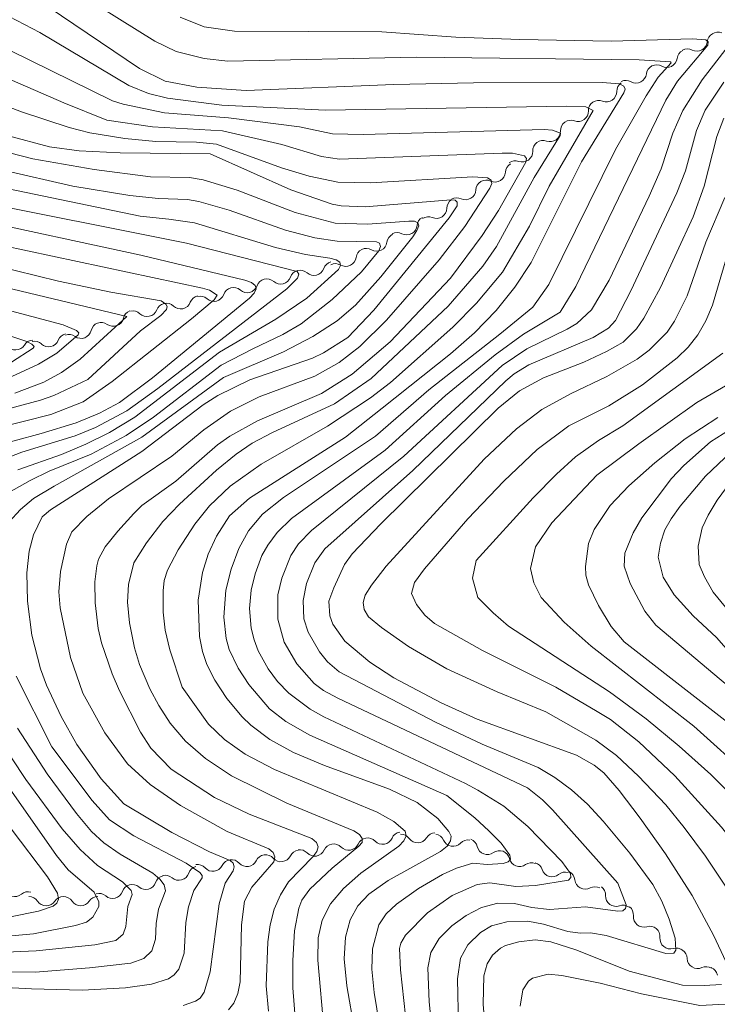
# Model space of a CAD drawing. Units: millimetres. Extents: x -62000 to -60562, y 16858 to 18000.
# Drawn here: x -61868 to -61792, y 17511 to 17618 of the extents above; entities that cross this region are included whole.
import ezdxf

# ---------------------------------------------------------------- set-up
doc = ezdxf.new("R2010")
doc.units = ezdxf.units.MM
for name, color, linetype, lineweight in [('510200_一条河川、細流', 7, 'Continuous', 15), ('710100_等高線（計曲線）', 7, 'Continuous', 20), ('710200_等高線（主曲線）', 7, 'Continuous', 9)]:
    doc.layers.add(name, color=color, linetype=linetype, lineweight=lineweight)

msp = doc.modelspace()

# ---------------------------------------------------------------- linework, layer by layer
at = {"layer": '510200_一条河川、細流', "extrusion": (0, 0, -1)}
for centre, start, end in [((61791.65, 17615.408), 5.29691, 61.46727), ((61791.601, 17615.437), 56.29983, 112.47019), ((61794.94, 17613.57), 6.94664, 63.117), ((61794.944, 17613.616), 61.46727, 117.63763), ((61798.285, 17611.874), 6.94664, 63.117), ((61798.285, 17611.874), 63.117, 119.28736), ((61801.503, 17610.125), 359.15287, 55.32323), ((61801.63, 17610.179), 63.117, 119.28736), ((61804.597, 17608.029), 357.96594, 54.1363), ((61804.587, 17607.992), 55.32323, 111.49359), ((61807.636, 17605.832), 357.96594, 54.1363), ((61807.636, 17605.832), 54.1363, 110.30666), ((61810.668, 17603.635), 357.44977, 53.62013), ((61810.675, 17603.635), 54.1363, 110.30666), ((61813.646, 17601.243), 2.80241, 58.97277), ((61813.688, 17601.411), 53.62013, 109.79049), ((61816.859, 17599.31), 2.80241, 58.97277), ((61816.859, 17599.31), 58.97277, 115.14314), ((61820.033, 17597.355), 0.76475, 56.93511), ((61820.073, 17597.377), 58.97277, 115.14314), ((61823.277, 17595.386), 5.06199, 61.23235), ((61823.175, 17595.309), 56.93511, 113.10547), ((61826.56, 17593.515), 7.61526, 63.78562), ((61826.564, 17593.582), 61.23235, 117.40271), ((61829.925, 17591.858), 7.61526, 63.78562), ((61829.925, 17591.858), 63.78562, 119.95599), ((61833.507, 17590.422), 19.2998, 75.47016), ((61833.289, 17590.202), 63.78562, 119.95599), ((61837.137, 17589.481), 19.2998, 75.47016), ((61837.137, 17589.481), 75.47016, 131.64052), ((61840.767, 17588.54), 19.2998, 75.47016), ((61840.767, 17588.54), 75.47016, 131.64052), ((61844.397, 17587.599), 19.2998, 75.47016), ((61844.397, 17587.599), 75.47016, 131.64052), ((61851.716, 17585.876), 21.06545, 77.23581), ((61851.716, 17585.876), 77.23581, 133.40617), ((61848.058, 17586.704), 21.06545, 77.23581), ((61848.027, 17586.658), 75.47016, 131.64052), ((61855.303, 17585.114), 13.17639, 69.34675), ((61855.373, 17585.047), 77.23581, 133.40617), ((61858.812, 17583.791), 13.17639, 69.34675), ((61858.812, 17583.791), 69.34675, 125.51711), ((61866.233, 17581.85), 31.84936, 88.01972), ((61866.101, 17581.748), 77.28887, 133.45923), ((61862.443, 17582.573), 21.11851, 77.28887), ((61862.321, 17582.469), 69.34675, 125.51711), ((61826.092, 17528.237), 23.89245, 80.06281), ((61826.149, 17527.985), 87.71851, 143.88887), ((61822.402, 17528.135), 31.54815, 87.71851), ((61822.545, 17528.025), 100.01469, 156.18505), ((61833.48, 17526.942), 23.89245, 80.06281), ((61833.48, 17526.942), 80.06281, 136.23317), ((61829.786, 17527.59), 23.89245, 80.06281), ((61829.786, 17527.59), 80.06281, 136.23317), ((61818.852, 17527.373), 43.84433, 100.01469), ((61818.932, 17527.517), 110.5492, 166.71956), ((61840.903, 17525.74), 25.817, 81.98736), ((61840.903, 17525.74), 81.98736, 138.15772), ((61837.189, 17526.262), 25.817, 81.98736), ((61837.173, 17526.295), 80.06281, 136.23317), ((61815.421, 17526.201), 54.37884, 110.5492), ((61815.421, 17526.201), 110.5492, 166.71956), ((61848.33, 17524.694), 81.98736, 138.15772), ((61844.616, 17525.217), 25.817, 81.98736), ((61844.616, 17525.217), 81.98736, 138.15772), ((61811.909, 17524.885), 54.37884, 110.5492), ((61811.847, 17524.935), 106.61923, 162.78959), ((61851.818, 17523.511), 74.26342, 130.43378), ((61848.208, 17524.528), 18.09305, 74.26342), ((61808.254, 17523.862), 50.44886, 106.61923), ((61808.321, 17524.022), 117.89121, 174.06157), ((61855.441, 17522.516), 18.77317, 74.94353), ((61855.441, 17522.516), 74.94353, 131.11389), ((61851.82, 17523.491), 18.77317, 74.94353), ((61866.787, 17521.722), 49.86639, 106.03675), ((61859.062, 17521.542), 74.94353, 131.11389), ((61805.007, 17522.268), 61.72085, 117.89121), ((61804.983, 17522.484), 126.54693, 182.71729), ((61866.683, 17521.202), 90, 146.17036), ((61862.933, 17521.202), 33.82964, 90), ((61862.933, 17521.202), 90, 146.17036), ((61859.183, 17521.202), 33.82964, 90), ((61801.97, 17520.251), 70.37657, 126.54693), ((61801.943, 17520.336), 129.36932, 185.53968), ((61799.044, 17517.957), 73.19896, 129.36932), ((61799.044, 17517.957), 129.36932, 185.53968), ((61796.145, 17515.578), 73.19896, 129.36932), ((61796.079, 17515.531), 121.89047, 178.06083), ((61792.895, 17513.55), 65.72011, 121.89047), ((61792.781, 17513.562), 113.25684, 169.4272)]:
    msp.add_arc(centre, 1.128, start, end, dxfattribs=at)
at = {"layer": '510200_一条河川、細流'}
for centre, start, end in [((-61793.898, 17615.617), 242.41312, 354.65234), ((-61797.182, 17613.844), 240.76339, 353.00261), ((-61800.526, 17612.148), 240.76339, 353.00261), ((-61803.76, 17610.093), 248.55716, 0.79638), ((-61806.854, 17607.95), 249.74409, 1.98331), ((-61809.893, 17605.753), 249.74409, 1.98331), ((-61812.924, 17603.536), 250.26027, 2.49948), ((-61815.901, 17601.354), 244.90762, 357.14683), ((-61819.114, 17599.421), 244.90762, 357.14683), ((-61822.29, 17597.386), 246.94528, 359.1845), ((-61825.525, 17595.587), 242.64804, 354.88726), ((-61828.798, 17593.815), 240.09477, 352.33398), ((-61832.163, 17592.159), 240.09477, 352.33398), ((-61835.638, 17591.169), 228.41023, 340.64945), ((-61839.268, 17590.228), 228.41023, 340.64945), ((-61842.898, 17589.287), 228.41023, 340.64945), ((-61850.165, 17587.517), 226.64458, 338.8838), ((-61846.528, 17588.346), 228.41023, 340.64945), ((-61853.822, 17586.688), 226.64458, 338.8838), ((-61857.501, 17585.629), 234.53364, 346.77286), ((-61861.01, 17584.307), 234.53364, 346.77286), ((-61864.549, 17583.387), 226.59152, 338.83074), ((-61868.15, 17583.043), 215.86067, 328.09989), ((-61831.85, 17528.505), 223.81758, 336.0568), ((-61828.156, 17529.152), 223.81758, 336.0568), ((-61824.326, 17529.317), 216.16189, 328.4011), ((-61820.479, 17528.938), 203.8657, 316.10492), ((-61835.543, 17527.858), 223.81758, 336.0568), ((-61816.735, 17528.037), 193.33119, 305.57041), ((-61842.935, 17526.724), 221.89303, 334.13225), ((-61839.221, 17527.247), 221.89303, 334.13225), ((-61813.223, 17526.721), 193.33119, 305.57041), ((-61850.354, 17525.231), 229.61698, 341.85619), ((-61846.648, 17526.201), 221.89303, 334.13225), ((-61809.691, 17525.604), 197.26117, 309.50038), ((-61853.957, 17524.218), 228.93686, 341.17608), ((-61806.076, 17524.257), 185.98918, 298.2284), ((-61868.242, 17523.449), 197.84364, 310.08286), ((-61857.578, 17523.244), 228.93686, 341.17608), ((-61864.808, 17522.46), 213.88039, 326.11961), ((-61861.058, 17522.46), 213.88039, 326.11961), ((-61802.728, 17522.378), 177.33346, 289.57268), ((-61799.696, 17520.119), 174.51107, 286.75029), ((-61796.797, 17517.74), 174.51107, 286.75029), ((-61793.822, 17515.608), 181.98992, 294.22914)]:
    msp.add_arc(centre, 1.13, start, end, dxfattribs=at)
at = {"layer": '710100_等高線（計曲線）', "flags": 128}
for points in [[(-61846.95, 17603.31), (-61856.757, 17603.404), (-61861.221, 17603.634), (-61864.455, 17604.055), (-61869.064, 17605.299), (-61874.841, 17607.403), (-61880.402, 17609.882), (-61890.811, 17616.241), (-61896.983, 17620.559)], [(-61828.18, 17575.58), (-61820.763, 17581.504), (-61818.131, 17583.79), (-61815.79, 17586.209), (-61813.739, 17588.763), (-61811.978, 17591.451), (-61806.463, 17602.435), (-61801.845, 17609.957), (-61801.704, 17610.368), (-61801.87, 17610.687), (-61802.342, 17610.914), (-61804.206, 17611.092), (-61818.237, 17611.039), (-61826.915, 17610.867), (-61843.034, 17610.22), (-61848.395, 17610.551), (-61851.851, 17611.232), (-61854.629, 17612.587), (-61864.584, 17619.318)], [(-61790.722, 17515.166), (-61792.1, 17518.12), (-61794.417, 17522.438), (-61797.319, 17526.994), (-61800.093, 17530.875), (-61802.387, 17533.896), (-61804.056, 17535.8), (-61805.1, 17536.665), (-61807.024, 17537.754), (-61817.851, 17541.674), (-61821.775, 17543.435), (-61826.91, 17546.17), (-61829.54, 17547.88), (-61832.272, 17550.16), (-61833.581, 17552.003), (-61833.9, 17552.926), (-61833.993, 17554.546), (-61833.449, 17555.996), (-61832.314, 17558.512), (-61831.473, 17559.677), (-61828.358, 17562.95), (-61815.563, 17575.587), (-61813.243, 17577.447), (-61810.611, 17578.891), (-61806.222, 17580.588), (-61803.768, 17581.738), (-61801.948, 17582.776), (-61800.482, 17584.21), (-61799.669, 17585.4), (-61797.881, 17588.727), (-61794.32, 17596.429), (-61793.102, 17599.76), (-61791.727, 17605.203), (-61790.97, 17607.205)], [(-61849.877, 17510.462), (-61848.531, 17510.912), (-61848.03, 17511.247), (-61847.599, 17511.895), (-61846.95, 17514.126), (-61845.977, 17521.524), (-61845.318, 17523.776), (-61844.449, 17525.118), (-61844.325, 17525.569), (-61844.425, 17525.95), (-61844.749, 17526.261), (-61847.015, 17527.194), (-61851.11, 17529.305), (-61856.355, 17532.44), (-61858.83, 17535.166), (-61861.461, 17538.894), (-61863.181, 17541.938), (-61864.791, 17545.372), (-61865.441, 17547.157), (-61866.375, 17550.823), (-61866.839, 17554.515), (-61866.925, 17557.603), (-61866.65, 17559.985), (-61866.186, 17561.751), (-61865.249, 17563.72), (-61864.353, 17564.486), (-61854.405, 17570.839), (-61847.709, 17575.924), (-61846.113, 17576.963), (-61842.621, 17578.651), (-61835.805, 17581.039), (-61834.573, 17581.614), (-61831.934, 17583.26), (-61829.091, 17586.271), (-61820.896, 17596.308), (-61820.041, 17597.641), (-61820.008, 17598.034), (-61820.239, 17598.245), (-61820.732, 17598.274), (-61830.05, 17597.517), (-61832.681, 17597.618), (-61833.646, 17597.795), (-61838.142, 17599.386), (-61846.95, 17603.31)], [(-61874.227, 17570.408), (-61865.36, 17572.802), (-61861.55, 17573.987), (-61859.012, 17575.024), (-61856.819, 17576.192), (-61853.226, 17578.86), (-61842.666, 17587.578), (-61842.14, 17588.108), (-61841.926, 17588.567), (-61842.024, 17588.956), (-61842.434, 17589.274), (-61843.156, 17589.523), (-61854.487, 17592.253), (-61873.378, 17596.309)], [(-61868.6, 17580.58), (-61866.215, 17582.117), (-61866.135, 17582.298), (-61866.369, 17582.534), (-61866.919, 17582.825), (-61880.245, 17587.325)], [(-61831.204, 17507.796), (-61832.059, 17512.581), (-61832.343, 17515.519), (-61832.195, 17517.88), (-61831.681, 17519.777), (-61830.865, 17521.323), (-61829.662, 17522.598), (-61827.544, 17524.072), (-61821.83, 17527.252), (-61821.128, 17527.833), (-61820.746, 17528.389), (-61820.682, 17528.921), (-61820.937, 17529.429), (-61822.148, 17530.816), (-61824.386, 17532.592), (-61827.414, 17534.014), (-61834.482, 17536.608), (-61837.842, 17538.03), (-61840.44, 17539.445), (-61842.517, 17541.009), (-61843.451, 17541.905), (-61845.11, 17543.925), (-61846.416, 17545.932), (-61847.292, 17547.61), (-61847.777, 17549.035), (-61848.091, 17550.667), (-61848.26, 17554.633), (-61847.785, 17557.66), (-61847.154, 17559.646), (-61846.26, 17561.606), (-61844.823, 17563.85), (-61842.646, 17565.767), (-61832.19, 17572.407), (-61828.18, 17575.58)], [(-61784.777, 17536.825), (-61801.826, 17550.112), (-61803.249, 17551.766), (-61804.64, 17554.055), (-61805.704, 17556.321), (-61805.995, 17557.355), (-61806.052, 17558.301), (-61805.727, 17560.804), (-61805.103, 17562.328), (-61803.345, 17564.955), (-61801.313, 17567.103), (-61798.495, 17569.625), (-61795.173, 17572.215), (-61791.629, 17574.567)], [(-61925.935, 17503.925), (-61911.178, 17515.439), (-61907.145, 17518.38), (-61905.598, 17519.22), (-61900.448, 17520.96), (-61898.046, 17521.488), (-61895.896, 17521.681), (-61887.886, 17521.509), (-61872.75, 17520.019), (-61868.696, 17520.124), (-61865.639, 17520.727), (-61864.06, 17521.292), (-61863.633, 17521.591), (-61863.478, 17522.057), (-61863.595, 17522.691), (-61864.649, 17524.46), (-61868.63, 17529.7)], [(-61816.515, 17501.939), (-61817.173, 17510.589), (-61817.135, 17513.685), (-61816.747, 17514.989), (-61816.159, 17515.939), (-61815.319, 17516.688), (-61814.75, 17516.98), (-61813.294, 17517.396), (-61811.519, 17517.61), (-61809.802, 17517.39), (-61807.001, 17516.488), (-61801.284, 17514.183), (-61795.46, 17512.671), (-61793.102, 17512.614), (-61791.205, 17512.729)]]:
    msp.add_lwpolyline(points, dxfattribs=at)
at = {"layer": '710200_等高線（主曲線）', "flags": 128}
for points in [[(-61815.368, 17583.642), (-61811.782, 17586.584), (-61810.047, 17589.065), (-61802.777, 17603.758), (-61799.436, 17609.637), (-61798.121, 17611.647), (-61796.721, 17613.234), (-61796.774, 17613.339), (-61800.182, 17613.566), (-61824.488, 17613.821), (-61845.022, 17613.417), (-61847.602, 17613.683), (-61850.658, 17614.442), (-61852.985, 17615.587), (-61862.869, 17621.813)], [(-61820.736, 17589.726), (-61817.317, 17594.389), (-61815.517, 17597.124), (-61812.556, 17602.377), (-61812.464, 17602.776), (-61812.676, 17603.074), (-61814.012, 17603.369), (-61815.135, 17603.367), (-61832.862, 17602.733), (-61834.804, 17603.02), (-61839.134, 17604.324), (-61845.602, 17605.803), (-61853.209, 17606.229), (-61858.186, 17606.97), (-61862.901, 17608.871), (-61888.631, 17620.054)], [(-61856.024, 17585.55), (-61879.239, 17591.109), (-61883.877, 17592.802), (-61893.764, 17597.217), (-61897.164, 17598.329), (-61899.259, 17598.641), (-61906.637, 17599.102), (-61912.335, 17598.94), (-61918.445, 17599.359), (-61924.721, 17600.229), (-61926.791, 17600.752), (-61928.107, 17601.369), (-61932.937, 17605.14), (-61935.613, 17607.106), (-61937.943, 17609.189), (-61946.878, 17615.836), (-61949.77, 17618.304)], [(-61829.4, 17578.792), (-61821.01, 17586.674), (-61817.228, 17591.06), (-61815.745, 17593.206), (-61811.647, 17600.711), (-61808.817, 17605.282), (-61808.78, 17605.548), (-61809.645, 17605.877), (-61810.546, 17605.94), (-61830.253, 17605.421), (-61833.617, 17605.469), (-61837.209, 17606.255), (-61844.946, 17607.237), (-61851.914, 17607.777), (-61856.407, 17608.706), (-61857.577, 17609.083), (-61871.072, 17615.699), (-61877.742, 17618.49)], [(-61849.996, 17545.168), (-61851.328, 17549.231), (-61851.832, 17551.371), (-61852.06, 17553.313), (-61852.076, 17555.665), (-61851.954, 17556.773), (-61851.575, 17557.916), (-61850.426, 17560.114), (-61848.619, 17562.93), (-61847.014, 17564.919), (-61844.772, 17567.075), (-61841.372, 17569.482), (-61834.166, 17573.596), (-61829.453, 17576.706), (-61827.303, 17578.376), (-61820.498, 17584.385), (-61817.919, 17587.005), (-61815.084, 17590.399), (-61812.155, 17595.408), (-61810.004, 17599.785), (-61805.197, 17608.034), (-61806.019, 17608.41), (-61808.088, 17608.5), (-61834.384, 17608.043), (-61845.662, 17608.598), (-61851.591, 17609.358), (-61853.664, 17609.861), (-61855.804, 17610.762), (-61865.506, 17616.524), (-61869.697, 17618.711)], [(-61797.274, 17609.16), (-61796.025, 17611.228), (-61792.695, 17615.15), (-61792.666, 17615.5), (-61792.934, 17615.735), (-61794.366, 17615.855), (-61803.242, 17615.585), (-61813.185, 17615.78), (-61820.161, 17616.03), (-61828.24, 17616.591), (-61844.271, 17616.672), (-61847.598, 17617.138), (-61850.203, 17618.211)], [(-61802.513, 17523.785), (-61809.636, 17531.793), (-61810.709, 17532.866), (-61812.371, 17534.182), (-61833.013, 17543.968), (-61834.607, 17544.803), (-61835.592, 17545.538), (-61837.507, 17547.686), (-61838.868, 17550.042), (-61839.577, 17552.559), (-61839.566, 17555.201), (-61839.144, 17557.031), (-61838.134, 17559.496), (-61837.317, 17560.784), (-61835.895, 17562.234), (-61825.847, 17570.32), (-61815.113, 17580.216), (-61812.416, 17582.049), (-61808.027, 17584.18), (-61806.999, 17584.818), (-61805.368, 17586.299), (-61803.446, 17589.533), (-61799.089, 17598.688), (-61797.795, 17601.679), (-61796.506, 17605.541), (-61795.446, 17608.031), (-61793.32, 17611.358), (-61788.278, 17617.922)], [(-61875.831, 17571.974), (-61864.303, 17574.879), (-61860.771, 17576.267), (-61857.62, 17578.496), (-61848.962, 17585.313), (-61846.5, 17587.397), (-61846.186, 17587.895), (-61847.025, 17588.435), (-61847.785, 17588.64), (-61872.34, 17593.874), (-61879.681, 17595.892), (-61885.76, 17598.125), (-61898.636, 17603.59), (-61901.707, 17604.694), (-61904.555, 17605.438), (-61924.906, 17607.021), (-61926.481, 17607.554), (-61928.658, 17608.741), (-61933.884, 17611.207), (-61937.848, 17613.886)], [(-61812.218, 17580.28), (-61805.216, 17583.283), (-61803.522, 17584.301), (-61802.773, 17585.138), (-61801.096, 17588.358), (-61796.08, 17599.057), (-61795.141, 17601.46), (-61793.943, 17605.83), (-61792.997, 17608.072), (-61790.952, 17611.116)], [(-61851.11, 17570.334), (-61847.619, 17573.206), (-61844.721, 17575.252), (-61841.612, 17576.794), (-61835.529, 17579.075), (-61832.884, 17580.533), (-61830.634, 17582.301), (-61827.736, 17585.172), (-61821.989, 17591.739), (-61819.197, 17595.394), (-61816.459, 17599.563), (-61816.246, 17600.061), (-61816.327, 17600.432), (-61816.702, 17600.678), (-61818.335, 17600.793), (-61829.468, 17600.14), (-61833.022, 17600.202), (-61836.139, 17600.858), (-61839.184, 17601.758), (-61846.258, 17604.369), (-61848.428, 17604.582), (-61852.852, 17604.653), (-61856.249, 17604.966), (-61860.058, 17605.591), (-61862.292, 17606.158), (-61867.502, 17607.869), (-61870.655, 17609.083)], [(-61823.252, 17520.542), (-61820.569, 17522.435), (-61817.839, 17523.632), (-61816.48, 17523.818), (-61813.633, 17523.431), (-61811.475, 17523.523), (-61807.888, 17524.098), (-61807.64, 17524.403), (-61807.679, 17524.847), (-61808.624, 17526.15), (-61812.326, 17529.957), (-61814.95, 17532.169), (-61817.764, 17533.933), (-61819.126, 17534.667), (-61834.569, 17541.917), (-61836.054, 17542.762), (-61838.384, 17544.504), (-61839.611, 17545.782), (-61840.605, 17547.161), (-61841.693, 17549.1), (-61842.161, 17550.305), (-61842.469, 17551.602), (-61842.644, 17553.74), (-61842.478, 17555.746), (-61842.036, 17557.507), (-61841.312, 17559.518), (-61840.668, 17560.622), (-61839.656, 17561.999), (-61838.068, 17563.546), (-61827.864, 17571.002), (-61821.3, 17576.95), (-61815.866, 17581.38), (-61812.795, 17583.643), (-61808.807, 17586.044), (-61807.095, 17588.831), (-61797.274, 17609.16)], [(-61868.879, 17563.133), (-61867.625, 17564.523), (-61866.19, 17565.713), (-61863.946, 17567.07), (-61854.369, 17572.398), (-61845.503, 17578.923), (-61838.942, 17581.699), (-61835.768, 17583.375), (-61833.097, 17585.097), (-61831.098, 17586.797), (-61828.337, 17589.877), (-61824.86, 17594.258), (-61824.402, 17594.938), (-61824.217, 17595.449), (-61824.303, 17595.792), (-61824.663, 17595.968), (-61825.294, 17595.975), (-61829.786, 17595.619), (-61833.337, 17595.754), (-61837.664, 17596.887), (-61844.011, 17599.342), (-61847.709, 17600.454), (-61849.202, 17600.704), (-61853.435, 17600.807), (-61859.565, 17601.576), (-61866.274, 17602.771), (-61871.233, 17604.014)], [(-61868.884, 17566.377), (-61866.557, 17567.69), (-61864.487, 17568.69), (-61859.901, 17570.543), (-61856.107, 17572.583), (-61853.11, 17574.6), (-61845.749, 17580.273), (-61842.29, 17582.054), (-61839.019, 17583.593), (-61837.013, 17584.761), (-61833.632, 17587.405), (-61830.432, 17590.443), (-61828.567, 17592.722), (-61828.389, 17593.214), (-61828.473, 17593.543), (-61828.818, 17593.712), (-61833.105, 17593.787), (-61835.55, 17594.139), (-61838.749, 17594.989), (-61844.859, 17597.142), (-61848.164, 17598.102), (-61849.413, 17598.321), (-61852.581, 17598.42), (-61855.678, 17598.751), (-61861.894, 17599.786), (-61869.487, 17601.52)], [(-61867.9, 17568.834), (-61863.139, 17570.527), (-61860.485, 17571.641), (-61857.901, 17572.914), (-61855.137, 17574.595), (-61845.934, 17581.693), (-61839.771, 17585.291), (-61836.414, 17587.56), (-61832.944, 17590.676), (-61832.73, 17591.136), (-61832.819, 17591.498), (-61833.213, 17591.76), (-61833.911, 17591.923), (-61836.547, 17592.316), (-61839.828, 17593.092), (-61848.634, 17595.76), (-61851.458, 17596.191), (-61854.582, 17596.491), (-61871.928, 17600.086)], [(-61873.972, 17568.268), (-61867.477, 17570.775), (-61861.667, 17572.546), (-61859.453, 17573.477), (-61856.035, 17575.27), (-61852.63, 17577.704), (-61838.591, 17588.582), (-61837.417, 17589.747), (-61837.282, 17590.169), (-61837.449, 17590.485), (-61849.534, 17593.547), (-61873.757, 17598.404)], [(-61800.271, 17535.447), (-61802.65, 17537.692), (-61804.908, 17539.392), (-61810.357, 17542.464), (-61815.676, 17544.634), (-61821.134, 17547.153), (-61825.333, 17549.603), (-61828.273, 17551.667), (-61829.672, 17552.822), (-61830.15, 17553.611), (-61830.26, 17554.401), (-61830.057, 17555.166), (-61829.357, 17556.286), (-61827.748, 17558.351), (-61817.075, 17570.003), (-61813.576, 17573.327), (-61810.815, 17575.427), (-61807.68, 17577.137), (-61803.697, 17579.014), (-61800.4, 17580.923), (-61799.104, 17581.88), (-61797.143, 17583.872), (-61796.326, 17585.047), (-61794.945, 17587.823), (-61792.918, 17593.654), (-61790.865, 17598.539)], [(-61804.757, 17542.51), (-61809.272, 17545.159), (-61817.25, 17549.148), (-61822.499, 17552.087), (-61823.557, 17553.012), (-61824.446, 17554.162), (-61824.983, 17555.376), (-61824.669, 17556.566), (-61823.584, 17558.036), (-61818.86, 17563.495), (-61814.941, 17567.624), (-61811.302, 17571.053), (-61807.868, 17573.645), (-61803.503, 17575.81), (-61799.845, 17578.097), (-61796.046, 17581.05), (-61794.846, 17582.23), (-61793.805, 17583.581), (-61792.926, 17585.103), (-61792.208, 17586.796), (-61790.09, 17593.973)], [(-61860.262, 17578.708), (-61854.518, 17583.997), (-61852.329, 17585.684), (-61851.696, 17586.345), (-61851.639, 17586.661), (-61851.782, 17586.92), (-61852.269, 17587.278), (-61857.748, 17588.205), (-61863.471, 17589.414), (-61872.964, 17591.726)], [(-61840.597, 17509.83), (-61840.845, 17512.606), (-61840.664, 17517.379), (-61840.419, 17519.239), (-61839.957, 17520.948), (-61839.281, 17522.506), (-61838.388, 17523.914), (-61835.75, 17526.659), (-61835.305, 17527.224), (-61835.175, 17527.743), (-61835.363, 17528.216), (-61835.867, 17528.643), (-61842.703, 17531.307), (-61846.479, 17533.121), (-61851.182, 17536.218), (-61853.412, 17538.484), (-61854.539, 17540.233), (-61856.823, 17544.76), (-61857.629, 17546.602), (-61858.793, 17549.997), (-61859.151, 17551.551), (-61859.465, 17554.352), (-61859.5, 17556.634), (-61859.302, 17558.379), (-61859.095, 17559.101), (-61858.382, 17560.448), (-61857.005, 17562.161), (-61855.269, 17564.095), (-61854.377, 17564.947), (-61850.692, 17567.604), (-61846.136, 17571.555), (-61844.803, 17572.524), (-61841.797, 17574.204), (-61834.791, 17577.18), (-61831.466, 17579.281), (-61827.329, 17582.817), (-61820.736, 17589.726)], [(-61868.538, 17579.018), (-61865.631, 17580.38), (-61863.663, 17581.566), (-61861.32, 17583.559), (-61861.253, 17583.788), (-61861.505, 17584.045), (-61862.964, 17584.644), (-61876.668, 17588.274)], [(-61868.222, 17577.194), (-61865.056, 17578.416), (-61863.143, 17579.444), (-61861.104, 17580.904), (-61856.024, 17585.55)], [(-61828.204, 17506.507), (-61829.067, 17511.845), (-61829.325, 17514.407), (-61829.246, 17516.632), (-61828.562, 17519.242), (-61827.76, 17520.452), (-61826.631, 17521.492), (-61824.234, 17523.213), (-61821.62, 17524.74), (-61820.107, 17525.434), (-61818.332, 17525.946), (-61816.767, 17525.81), (-61815.014, 17525.939), (-61814.477, 17526.105), (-61814.229, 17526.411), (-61814.268, 17526.854), (-61815.213, 17528.157), (-61816.564, 17529.481), (-61818.099, 17530.908), (-61821.162, 17533.344), (-61836.068, 17539.902), (-61838.68, 17541.4), (-61840.47, 17542.793), (-61842.743, 17545.428), (-61843.896, 17547.223), (-61844.88, 17549.244), (-61845.186, 17550.46), (-61845.447, 17552.801), (-61845.22, 17555.743), (-61844.658, 17558.027), (-61843.822, 17560.272), (-61842.768, 17562.18), (-61841.246, 17564.011), (-61838.954, 17565.844), (-61828.94, 17572.507), (-61823.094, 17577.563), (-61815.368, 17583.642)], [(-61801.97, 17573.66), (-61791.075, 17581.558)], [(-61819.884, 17508.26), (-61819.998, 17513.368), (-61819.652, 17515.593), (-61818.863, 17517.07), (-61817.476, 17518.41), (-61816.292, 17519.145), (-61814.618, 17519.565), (-61812.324, 17519.644), (-61810.598, 17519.308), (-61807.982, 17518.517), (-61806.634, 17518.337), (-61805.5, 17518.383), (-61803.778, 17518.075), (-61797.278, 17516.114), (-61796.396, 17516.155), (-61796.199, 17516.477), (-61796.273, 17517.787), (-61796.909, 17519.846), (-61797.727, 17521.827), (-61798.694, 17523.64), (-61801.193, 17527.058), (-61804.118, 17530.559), (-61805.823, 17532.393), (-61807.572, 17533.975), (-61809.363, 17535.305), (-61811.196, 17536.383), (-61817.296, 17538.938), (-61822.373, 17541.319), (-61832.875, 17546.811), (-61834.164, 17547.919), (-61835.021, 17548.998), (-61836.245, 17551.158), (-61836.729, 17552.607), (-61836.807, 17554.588), (-61836.453, 17556.438), (-61835.52, 17558.69), (-61834.439, 17560.218), (-61824.848, 17568.779), (-61814.724, 17578.55), (-61813.796, 17579.316), (-61812.218, 17580.28)], [(-61869.214, 17575.423), (-61865.425, 17576.445), (-61863.968, 17576.951), (-61860.262, 17578.708)], [(-61837.626, 17508.682), (-61837.933, 17512.368), (-61837.948, 17515.364), (-61837.738, 17518.601), (-61837.285, 17521.06), (-61836.967, 17521.935), (-61836.096, 17523.14), (-61833.654, 17525.413), (-61830.733, 17527.819), (-61830.388, 17528.234), (-61830.362, 17528.653), (-61830.657, 17529.077), (-61831.272, 17529.506), (-61838.587, 17532.511), (-61844.622, 17535.483), (-61847.443, 17537.365), (-61849.646, 17539.274), (-61851.285, 17541.227), (-61852.523, 17543.153), (-61853.522, 17544.98), (-61854.624, 17547.62), (-61855.181, 17549.452), (-61855.745, 17552.179), (-61855.934, 17554.423), (-61855.824, 17556.352), (-61855.258, 17558.69), (-61853.873, 17560.901), (-61852.084, 17563.201), (-61850.286, 17565.103), (-61846.25, 17568.803), (-61844.11, 17570.547), (-61842.349, 17571.738), (-61840.142, 17572.911), (-61833.38, 17576.051), (-61829.4, 17578.792)], [(-61794.236, 17540.902), (-61805.423, 17549.638), (-61808.362, 17552.227), (-61810.882, 17554.922), (-61811.652, 17556.531), (-61812.036, 17558.106), (-61811.477, 17560.45), (-61809.692, 17563.075), (-61804.793, 17568.253), (-61800.214, 17571.699), (-61793.924, 17576.185), (-61789.235, 17578.913)], [(-61784.134, 17539.918), (-61798.368, 17551.921), (-61799.56, 17553.445), (-61801.158, 17556.453), (-61801.825, 17558.337), (-61801.749, 17559.761), (-61800.84, 17561.978), (-61799.909, 17563.607), (-61796.685, 17567.913), (-61795.334, 17569.303), (-61792.412, 17571.884), (-61784.817, 17576.691)], [(-61774.374, 17508.705), (-61776.689, 17512.86), (-61780.02, 17521.507), (-61781.201, 17523.616), (-61783.82, 17526.247), (-61789.311, 17532.555), (-61792.399, 17535.617), (-61795.836, 17538.732), (-61799.446, 17541.693), (-61803.421, 17544.655), (-61814.416, 17551.807), (-61816.096, 17553.242), (-61817.775, 17554.922), (-61818.37, 17557.021), (-61817.95, 17558.946), (-61811.757, 17565.804), (-61809.202, 17568.358), (-61807.138, 17570.248), (-61804.618, 17572.033), (-61801.97, 17573.66)], [(-61762.062, 17509.132), (-61763.692, 17512.984), (-61764.623, 17515.831), (-61765.348, 17518.951), (-61766.508, 17526.513), (-61767.306, 17528.571), (-61770.005, 17531.084), (-61780.658, 17539.64), (-61784.795, 17543.33), (-61788.259, 17546.62), (-61791.776, 17550.574), (-61794.313, 17552.918), (-61796.378, 17555.228), (-61797.567, 17557.152), (-61798.11, 17559.322), (-61797.882, 17560.861), (-61797.392, 17562.296), (-61796.693, 17563.521), (-61795.713, 17564.885), (-61792.948, 17568.175), (-61788.749, 17572.164), (-61786.339, 17573.96)], [(-61844.956, 17509.963), (-61844.359, 17510.718), (-61843.936, 17511.741), (-61843.687, 17513.034), (-61843.536, 17519.255), (-61843.184, 17521.822), (-61842.39, 17523.339), (-61840.017, 17526.107), (-61839.88, 17526.64), (-61840.059, 17527.119), (-61840.552, 17527.541), (-61845.079, 17529.414), (-61850.167, 17532.239), (-61853.473, 17534.526), (-61855.954, 17536.798), (-61858.424, 17540.158), (-61860.813, 17544.493), (-61862.164, 17548.399), (-61863.303, 17553.789), (-61863.432, 17555.543), (-61863.246, 17557.762), (-61862.579, 17560.756), (-61861.998, 17562.088), (-61860.381, 17563.765), (-61858.032, 17565.694), (-61851.11, 17570.334)], [(-61790.779, 17553.863), (-61792.109, 17555.508), (-61793.088, 17557.187), (-61793.648, 17558.517), (-61793.771, 17560.511), (-61793.333, 17562.541), (-61792.668, 17563.906), (-61791.689, 17565.55), (-61790.289, 17567.475)], [(-61864.178, 17538.648), (-61868.085, 17546.362)], [(-61919.387, 17505.492), (-61907.986, 17514.966), (-61905.294, 17516.675), (-61901.61, 17518.42), (-61899.946, 17518.909), (-61897.731, 17519.272), (-61892.244, 17519.657), (-61886.819, 17519.391), (-61873.885, 17518.204), (-61869.392, 17517.964), (-61866.179, 17518.271), (-61861.606, 17519.156), (-61860.434, 17519.523), (-61859.734, 17520.066), (-61859.088, 17521.239), (-61859.068, 17521.748), (-61859.576, 17522.819), (-61862.417, 17525.22), (-61863.695, 17526.795), (-61869.882, 17535.62), (-61874.535, 17541.358), (-61876.908, 17545.8)], [(-61834.514, 17507.602), (-61835.221, 17515.392), (-61835.16, 17517.828), (-61834.722, 17519.757), (-61833.814, 17521.536), (-61832.427, 17523.193), (-61830.515, 17524.882), (-61826.364, 17527.823), (-61825.82, 17528.414), (-61825.592, 17528.954), (-61825.68, 17529.443), (-61826.919, 17530.496), (-61828.744, 17531.538), (-61839.912, 17536.187), (-61843.144, 17537.852), (-61845.386, 17539.462), (-61847.106, 17541.106), (-61849.996, 17545.168)], [(-61779.453, 17510.213), (-61781.564, 17514.204), (-61784.208, 17520.699), (-61787.026, 17524.606), (-61791.229, 17529.893), (-61796.322, 17535.474), (-61800.243, 17539.198), (-61803.311, 17541.618), (-61804.757, 17542.51)], [(-61769.197, 17506.331), (-61772.394, 17512.66), (-61774.094, 17516.927), (-61775.723, 17521.824), (-61776.321, 17523.233), (-61777.228, 17524.727), (-61778.444, 17526.305), (-61781.802, 17529.713), (-61794.236, 17540.902)], [(-61871.157, 17514.127), (-61866.015, 17514.094), (-61860.101, 17514.537), (-61855.587, 17515.078), (-61854.18, 17515.561), (-61853.301, 17516.391), (-61852.882, 17517.691), (-61852.827, 17519.374), (-61852.571, 17520.937), (-61851.809, 17522.962), (-61851.951, 17523.585), (-61852.413, 17524.22), (-61853.195, 17524.868), (-61856.758, 17526.931), (-61858.537, 17528.173), (-61859.877, 17529.429), (-61861.517, 17531.368), (-61864.701, 17535.688), (-61867.931, 17540.696)], [(-61870.09, 17516.223), (-61865.915, 17516.393), (-61859.505, 17517.053), (-61857.229, 17517.529), (-61856.418, 17518.205), (-61856.138, 17519.071), (-61855.929, 17521.228), (-61855.442, 17522.543), (-61855.561, 17522.986), (-61856.508, 17523.936), (-61859.227, 17525.709), (-61861.115, 17527.436), (-61863.078, 17529.71), (-61867.038, 17535.096), (-61870.272, 17539.912)], [(-61902.345, 17509.911), (-61899.966, 17511.306), (-61897.424, 17512.358), (-61893.244, 17513.439), (-61889.484, 17513.458), (-61866.395, 17512.254), (-61860.878, 17512.135), (-61856.183, 17512.377), (-61853.343, 17512.76), (-61851.475, 17513.357), (-61850.851, 17513.796), (-61850.361, 17514.409), (-61849.783, 17516.16), (-61849.58, 17519.502), (-61849.319, 17521.22), (-61848.709, 17522.995), (-61847.828, 17524.354), (-61847.802, 17524.608), (-61848.081, 17524.959), (-61849.555, 17525.948), (-61855.253, 17528.953), (-61857.919, 17530.69), (-61859.815, 17532.811), (-61864.178, 17538.648)], [(-61813.166, 17510.384), (-61812.861, 17512.15), (-61812.244, 17513.106), (-61811.803, 17513.435), (-61810.106, 17513.859), (-61808.629, 17513.713), (-61804.426, 17512.896), (-61799.947, 17511.707), (-61793.578, 17510.447), (-61788.015, 17510.727), (-61785.071, 17511.149), (-61784.85, 17511.493), (-61784.855, 17512.062), (-61785.544, 17513.881), (-61788.106, 17518.902), (-61790.476, 17523.016), (-61792.945, 17526.721), (-61795.293, 17529.87), (-61797.303, 17532.315), (-61800.271, 17535.447)], [(-61822.303, 17503.313), (-61823.068, 17510.835), (-61823.224, 17514.562), (-61822.878, 17516.23), (-61821.987, 17517.76), (-61820.603, 17519.138), (-61819.044, 17520.266), (-61817.365, 17521.128), (-61815.596, 17521.604), (-61813.77, 17521.572), (-61811.887, 17521.136), (-61809.957, 17520.927), (-61806.028, 17521.187), (-61802.515, 17520.718), (-61801.984, 17520.772), (-61801.688, 17521.01), (-61801.625, 17521.432), (-61802.513, 17523.785)], [(-61825.279, 17505.967), (-61826.197, 17514.328), (-61826.309, 17516.659), (-61826.173, 17517.228), (-61825.642, 17518.121), (-61823.252, 17520.542)]]:
    msp.add_lwpolyline(points, dxfattribs=at)

doc.saveas('drawing.dxf')
